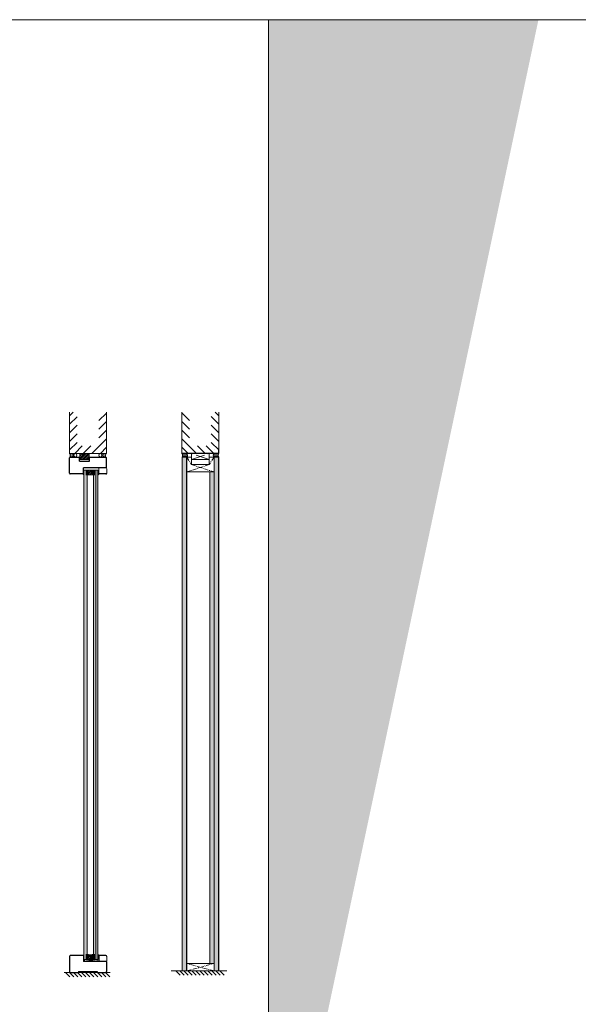
# Model space of a CAD drawing. Extents: x 8050 to 39239, y 3667 to 6330.
# Drawn here: x 15796 to 16202, y 5615 to 6330 of the extents above; entities that cross this region are included whole.
import ezdxf

# ---------------------------------------------------------------- set-up
doc = ezdxf.new("R2010")
doc.units = 0
doc.header["$LTSCALE"] = 2.5
doc.linetypes.add('CENTER', pattern=[2, 1.25, -0.25, 0.25, -0.25])
doc.linetypes.add('ISO_10', pattern=[6.5, 4, -1, 0.5, -1])
for name, color, linetype in [('A-SECON-50', 5, 'CONTINUOUS'), ('A-SEICON-35', 3, 'CONTINUOUS'), ('H_', 4, 'CONTINUOUS'), ('HSHSCEN-35', 1, 'CENTER'), ('HSHSCON-25', 6, 'CONTINUOUS'), ('HSHSCON-35', 1, 'CONTINUOUS'), ('HSHSRAST', 3, 'CONTINUOUS'), ('INLOOK-10', 6, 'CONTINUOUS'), ('M-EQU-CON-35', 230, 'CONTINUOUS'), ('M_EQUIP_H_', 4, 'CONTINUOUS'), ('STG-CON-50', 4, 'CONTINUOUS'), ('X-COM-FRAME', 2, 'CONTINUOUS')]:
    doc.layers.add(name, color=color, linetype=linetype)
for name, color, linetype, lineweight in [('E7', 7, 'CONTINUOUS', 70), ('Hatch (ISO)', 7, 'CONTINUOUS', 18), ('P SE0000 INLOOK GLAZY DB 36 PYSTYKARMI', 6, 'CONTINUOUS', 15)]:
    doc.layers.add(name, color=color, linetype=linetype, lineweight=lineweight)
pattern_1 = [(0, (15920.34, 5684.3376), (0.3234897, 0.6469795), [0, -0.6469795])]

msp = doc.modelspace()

# ---------------------------------------------------------------- hatches: boundary and pattern name
at = {"layer": 'E7', "linetype": 'Continuous', "lineweight": 15}
h = msp.add_hatch(dxfattribs=at)
h.set_pattern_fill('ANSI31', color=256, scale=0.291532, style=0)
h.set_pattern_definition([(45, (10619.41385, 5863.8092), (-0.65450836, 0.65450836), [])])
h.paths.add_polyline_path([(15846.3, 6010.57), (15846.3, 6014.93), (15839.59, 6014.93), (15839.59, 6010.57)])
h = msp.add_hatch(dxfattribs=at)
h.set_pattern_fill('DOTS', color=256, scale=0.058306, angle=-90, style=0)
h.set_pattern_definition([(270, (10164.61915, 6428.24479), (0.0925614603, -0.0462807301), [0, -0.0925614603])])
edge = h.paths.add_edge_path()
edge.add_line((15842.55, 5999.98), (15842.55, 5999.01))
edge.add_arc((15840.08, 5997.59), 2.86, 29.774, 56.90143)
edge.add_line((15841.64, 5999.98), (15842.55, 5999.98))
h = msp.add_hatch(dxfattribs=at)
h.set_pattern_fill('BRASS', color=256, scale=0.029153, angle=90)
h.set_pattern_definition([(90, (10164.63028, 6428.24479), (-0.1851229206, 1e-16), []), (90, (10164.53771, 6428.24479), (-0.1851229206, 1e-16), [0.0925614603, -0.04628073])])
h.paths.add_polyline_path([(15842.26, 6000.3), (15842.57, 6000.3), (15842.57, 6002.63), (15842.26, 6002.63)])
h = msp.add_hatch(color=256, dxfattribs=at)
h.set_gradient(color1=(127, 223, 255), color2=(127, 223, 255), tint=1)
h.paths.add_polyline_path([(15843.73, 6002.79), (15844.66, 6002.79), (15844.9, 6002.53), (15844.9, 5647.59), (15844.66, 5647.34), (15843.73, 5647.34)])
edge = h.paths.add_edge_path()
edge.add_line((15842.57, 6002.53), (15842.8, 6002.79))
edge.add_line((15842.8, 6002.79), (15843.73, 6002.79))
edge.add_line((15843.73, 6002.79), (15843.73, 5647.34))
edge.add_line((15843.73, 5647.34), (15842.8, 5647.34))
edge.add_line((15842.8, 5647.34), (15842.57, 5647.59))
edge.add_line((15842.57, 5647.59), (15842.57, 5889))
edge.add_line((15842.57, 5889), (15842.64, 5889.12))
edge.add_line((15842.64, 5889.12), (15842.64, 5889.32))
edge.add_line((15842.64, 5889.32), (15842.62, 5889.32))
edge.add_arc((15842.62, 5889.19), 0.128, 90, 114.52687)
edge.add_line((15842.57, 5889.31), (15842.57, 5890.3))
edge.add_line((15842.57, 5890.3), (15842.64, 5890.43))
edge.add_line((15842.64, 5890.43), (15842.64, 5890.64))
edge.add_line((15842.64, 5890.64), (15842.63, 5890.64))
edge.add_arc((15842.63, 5890.51), 0.128, 90, 121.98895)
edge.add_line((15842.57, 5890.62), (15842.57, 5891.72))
edge.add_line((15842.57, 5891.72), (15842.64, 5891.84))
edge.add_line((15842.64, 5891.84), (15842.64, 5891.99))
edge.add_line((15842.64, 5891.99), (15842.61, 5891.99))
edge.add_arc((15842.61, 5891.86), 0.128, 90, 110.22569)
edge.add_line((15842.57, 5891.98), (15842.57, 6002.53))
h = msp.add_hatch(color=256, dxfattribs=at)
h.set_gradient(color1=(127, 223, 255), color2=(127, 223, 255), tint=1)
edge = h.paths.add_edge_path()
edge.add_line((15851.14, 6002.79), (15852.42, 6002.8))
edge.add_line((15852.42, 6002.8), (15852.71, 6002.51))
edge.add_line((15852.71, 6002.51), (15852.71, 5899.79))
edge.add_arc((15852.77, 5899.74), 0.0718, 143.64585, 203.53438)
edge.add_line((15852.7, 5899.72), (15852.71, 5899.7))
edge.add_line((15852.71, 5899.7), (15852.71, 5898.42))
edge.add_arc((15852.77, 5898.38), 0.0718, 143.64585, 203.53438)
edge.add_line((15852.7, 5898.35), (15852.71, 5898.33))
edge.add_line((15852.71, 5898.33), (15852.71, 5897.23))
edge.add_arc((15852.77, 5897.19), 0.0718, 143.64585, 203.53438)
edge.add_line((15852.7, 5897.16), (15852.71, 5897.14))
edge.add_line((15852.71, 5897.14), (15852.71, 5647.63))
edge.add_line((15852.71, 5647.63), (15852.42, 5647.34))
edge.add_line((15852.42, 5647.34), (15851.14, 5647.34))
edge.add_line((15851.14, 5647.34), (15851.14, 6002.79))
h.paths.add_polyline_path([(15849.56, 6002.54), (15849.85, 6002.78), (15851.14, 6002.79), (15851.14, 5647.34), (15849.85, 5647.34), (15849.56, 5647.58)])
h = msp.add_hatch(dxfattribs=at)
h.set_pattern_fill('DOTS', color=256, scale=0.058306, angle=-90, style=0)
h.set_pattern_definition([(270, (10171.61592, 6428.24479), (0.0925614603, -0.0462807301), [0, -0.0925614603])])
edge = h.paths.add_edge_path()
edge.add_line((15852.7, 5999.98), (15852.7, 5999.01))
edge.add_arc((15855.18, 5997.59), 2.86, 123.09857, 150.226, ccw=False)
edge.add_line((15853.62, 5999.98), (15852.7, 5999.98))
h = msp.add_hatch(dxfattribs=at)
h.set_pattern_fill('BRASS', color=256, scale=0.029153, angle=90)
h.set_pattern_definition([(90, (10171.62705, 6428.24479), (-0.1851229206, 1e-16), []), (90, (10171.53449, 6428.24479), (-0.1851229206, 1e-16), [0.0925614603, -0.04628073])])
h.paths.add_polyline_path([(15853.01, 6000.3), (15852.71, 6000.3), (15852.71, 6002.63), (15853.01, 6002.63)])
h = msp.add_hatch(dxfattribs=at)
h.set_pattern_fill('DOTS', color=256, scale=0.058306, angle=-90, style=0)
h.set_pattern_definition([(270, (10164.63028, 6078.48385), (0.0925614603, -0.0462807301), [0, -0.0925614603])])
edge = h.paths.add_edge_path()
edge.add_line((15842.57, 5650.22), (15842.57, 5651.19))
edge.add_arc((15840.09, 5652.61), 2.86, 303.09857, 330.226, ccw=False)
edge.add_line((15841.65, 5650.22), (15842.57, 5650.22))
h = msp.add_hatch(dxfattribs=at)
h.set_pattern_fill('BRASS', color=256, scale=0.029153, angle=90)
h.set_pattern_definition([(90, (10164.63028, 6078.48385), (-0.1851229206, 1e-16), []), (90, (10164.53771, 6078.48385), (-0.1851229206, 1e-16), [0.0925614603, -0.04628073])])
h.paths.add_polyline_path([(15842.26, 5649.9), (15842.57, 5649.9), (15842.57, 5647.57), (15842.26, 5647.57)])
h = msp.add_hatch(dxfattribs=at)
h.set_pattern_fill('DOTS', color=256, scale=0.058306, angle=-90, style=0)
h.set_pattern_definition([(270, (10171.62705, 6078.48385), (0.0925614603, -0.0462807301), [0, -0.0925614603])])
edge = h.paths.add_edge_path()
edge.add_line((15852.71, 5650.22), (15852.71, 5651.19))
edge.add_arc((15855.19, 5652.61), 2.86, 209.774, 236.90143)
edge.add_line((15853.63, 5650.22), (15852.71, 5650.22))
h = msp.add_hatch(dxfattribs=at)
h.set_pattern_fill('BRASS', color=256, scale=0.029153, angle=90)
h.set_pattern_definition([(90, (10171.62705, 6078.48385), (-0.1851229206, 1e-16), []), (90, (10171.53449, 6078.48385), (-0.1851229206, 1e-16), [0.0925614603, -0.04628073])])
h.paths.add_polyline_path([(15853.01, 5649.9), (15852.71, 5649.9), (15852.71, 5647.57), (15853.01, 5647.57)])
at = {"layer": 'H_', "linetype": 'Continuous', "lineweight": 25, "ltscale": 0.5}
h = msp.add_hatch(dxfattribs=at)
h.set_pattern_fill('ANSI37', scale=0.072883, style=0)
h.set_pattern_definition([(45, (10192.15253, 2473.53567), (-0.163627091, 0.163627091), []), (135, (10192.15253, 2473.53567), (-0.163627091, -0.163627091), [])])
h.paths.add_polyline_path([(15848.34, 5638.56), (15848.34, 5637.97), (15842.51, 5637.97), (15842.51, 5638.56)])
at = {"layer": 'Hatch (ISO)', "lineweight": 15, "true_color": 0x4d854a}
msp.add_hatch(color=87, dxfattribs=at).paths.add_polyline_path([(16092.97, 6329.89), (15976.71, 6329.89), (15976.71, 5782.93)])
at = {"layer": 'Hatch (ISO)', "lineweight": 15, "true_color": 0x9fd03f}
msp.add_hatch(color=73, dxfattribs=at).paths.add_polyline_path([(16172.9, 6329.89), (16092.97, 6329.89), (15976.71, 5782.93), (15976.71, 5406.87)])
at = {"layer": 'HSHSRAST', "linetype": 'Continuous', "lineweight": 15}
h = msp.add_hatch(dxfattribs=at)
h.set_pattern_fill('ANSI32', color=131, scale=0.145766)
h.set_pattern_definition([(45, (15621.9794, 5187.8535), (-0.9817625, 0.9817625), []), (45, (15622.6339, 5187.8535), (-0.9817625, 0.9817625), [])])
h.paths.add_polyline_path([(15844.9, 5999.48), (15844.9, 6002.69), (15849.56, 6002.69), (15849.56, 5999.48)])
h = msp.add_hatch(dxfattribs=at)
h.set_pattern_fill('ANSI32', color=131, scale=0.145766)
h.set_pattern_definition([(45, (15621.9794, 4975.8938), (-0.9817625, 0.9817625), []), (45, (15622.6339, 4975.8938), (-0.9817625, 0.9817625), [])])
h.paths.add_polyline_path([(15844.9, 5650.89), (15844.9, 5647.69), (15849.56, 5647.69), (15849.56, 5650.89)])
at = {"layer": 'M_EQUIP_H_', "linetype": 'Continuous', "lineweight": 15}
h = msp.add_hatch(dxfattribs=at)
h.set_pattern_fill('DOTS', color=3, scale=0.203458, style=0)
h.set_pattern_definition([(180, (16555.1542, 5697.39495), (-0.16149452, 0.32298903), [0, -0.32298903])])
edge = h.paths.add_edge_path()
edge.add_arc((15833.22, 6013.57), 1.6, 302.32856, 418.19257)
edge.add_line((15834.07, 6014.93), (15832.13, 6014.93))
edge.add_arc((15830, 6013.47), 2.59, -28.90981, 34.33259, ccw=False)
edge.add_line((15832.26, 6012.22), (15834.08, 6012.22))
h = msp.add_hatch(dxfattribs=at)
h.set_pattern_fill('DOTS', color=3, scale=0.203458, style=0)
h.set_pattern_definition([(180, (16477.09212, 5697.39495), (-0.16149452, 0.32298903), [0, -0.32298903])])
edge = h.paths.add_edge_path()
edge.add_arc((15857.62, 6013.57), 1.6, 121.80743, 237.67144, ccw=False)
edge.add_line((15856.78, 6014.93), (15858.71, 6014.93))
edge.add_arc((15860.85, 6013.47), 2.59, 505.66741, 568.90981)
edge.add_line((15858.58, 6012.22), (15856.77, 6012.22))
h = msp.add_hatch(dxfattribs=at)
h.set_pattern_fill('DOTS', color=3, scale=0.203773, style=0)
h.set_pattern_definition([(180, (16638.05236, 5696.9027), (-0.16174487, 0.32348974), [0, -0.32348974])])
h.paths.add_polyline_path([(15913.75, 6014.93), (15917.15, 6014.93, -0.553534), (15917.16, 6012.22), (15913.88, 6012.22, 0.283171)])
h = msp.add_hatch(dxfattribs=at)
h.set_pattern_fill('DOTS', color=3, scale=0.203773, style=0)
h.set_pattern_definition([(180, (16559.86926, 5696.9027), (-0.16174487, 0.32348974), [0, -0.32348974])])
h.paths.add_polyline_path([(15913.75, 6014.93), (15917.15, 6014.93, -0.553534), (15917.16, 6012.22), (15913.88, 6012.22, 0.283171)])
h = msp.add_hatch(dxfattribs=at)
h.set_pattern_fill('DOTS', color=3, scale=0.203773, style=0)
h.set_pattern_definition([(0, (15624.28974, 5696.9027), (0.16174487, 0.32348974), [0, -0.32348974])])
h.paths.add_polyline_path([(15940.61, 6014.93), (15937.22, 6014.93, 0.553534), (15937.2, 6012.22), (15940.48, 6012.22, -0.283171)])
h = msp.add_hatch(dxfattribs=at)
h.set_pattern_fill('DOTS', color=3, scale=0.203773, style=0)
h.set_pattern_definition([(0, (15546.10665, 5696.9027), (0.16174487, 0.32348974), [0, -0.32348974])])
h.paths.add_polyline_path([(15940.61, 6014.93), (15937.22, 6014.93, 0.553534), (15937.2, 6012.22), (15940.48, 6012.22, -0.283171)])
h = msp.add_hatch(dxfattribs=at)
h.set_pattern_fill('DOTS', scale=0.407546, style=0)
h.set_pattern_definition(pattern_1)
h.paths.add_polyline_path([(15917.09, 5639.06), (15914.02, 5639.06), (15914.02, 6012.22), (15917.09, 6012.22)])
h = msp.add_hatch(dxfattribs=at)
h.set_pattern_fill('DOTS', scale=0.407546, style=0)
h.set_pattern_definition(pattern_1)
h.paths.add_polyline_path([(15940.33, 5639.06), (15937.26, 5639.06), (15937.26, 6012.22), (15940.33, 6012.22)])
h = msp.add_hatch(dxfattribs=at)
h.set_pattern_fill('DOTS', scale=0.407546, style=0)
h.set_pattern_definition([(0, (15917.1253, 5673.59294), (0.3234897, 0.6469795), [0, -0.6469795])])
h.paths.add_polyline_path([(15937.11, 5644.49), (15934.04, 5644.49), (15934.04, 6001.48), (15937.11, 6001.48)])

# ---------------------------------------------------------------- linework, layer by layer
at = {"layer": 'A-SECON-50', "color": 7, "ltscale": 0.5}
msp.add_lwpolyline([(15842.51, 5638.56), (15848.34, 5638.56), (15848.34, 5637.97), (15842.51, 5637.97)], close=True, dxfattribs=at)
at = {"layer": 'A-SEICON-35', "linetype": 'Continuous', "lineweight": 15}
for p, q in [((15913.86, 6012.22), (15913.88, 5639.06)), ((15914.02, 6012.22), (15914.02, 5639.06)), ((15917.09, 6012.22), (15917.09, 5639.06)), ((15917.26, 6012.22), (15917.26, 5639.06)), ((15937.09, 6012.22), (15937.09, 5644.49)), ((15937.26, 6012.22), (15937.26, 5639.06)), ((15940.33, 6012.22), (15940.33, 5639.06)), ((15940.49, 6012.22), (15940.49, 5639.06))]:
    msp.add_line(p, q, dxfattribs=at)
at = {"layer": 'A-SEICON-35', "color": 3, "linetype": 'Continuous', "lineweight": 15}
for p, q in [((15917.26, 6012.22), (15917.26, 5639.06)), ((15937.09, 6012.22), (15937.09, 5644.49))]:
    msp.add_line(p, q, dxfattribs=at)
at = {"layer": 'E7', "color": 3, "lineweight": 15}
msp.add_line((15917.26, 6012.22), (15913.86, 6012.22), dxfattribs=at)
at = {"layer": 'E7', "color": 1, "lineweight": 15}
for p, q in [((15920.79, 6006.79), (15920.79, 6012.22)), ((15933.55, 6006.79), (15933.55, 6012.22))]:
    msp.add_line(p, q, dxfattribs=at)
at = {"layer": 'E7', "linetype": 'Continuous', "lineweight": 60}
for p, q in [((15844.9, 6002.69), (15844.9, 5999.19)), ((15849.56, 6002.69), (15849.56, 5999.19)), ((15844.9, 5647.69), (15844.9, 5651.19)), ((15849.56, 5647.69), (15849.56, 5651.19))]:
    msp.add_line(p, q, dxfattribs=at)
at = {"layer": 'E7', "linetype": 'Continuous', "lineweight": 15}
for p, q in [((15851.14, 5647.34), (15851.14, 6002.79)), ((15853.31, 5999.98), (15853.31, 6004.35)), ((15853.31, 6004.35), (15858.54, 6004.35)), ((15859.12, 6003.77), (15859.12, 6000.56)), ((15859.12, 5649.64), (15859.12, 5646.43)), ((15852.07, 5647.3), (15843.02, 5645.85)), ((15843.02, 5647.3), (15852.07, 5645.85)), ((15858.54, 5645.85), (15853.31, 5645.85)), ((15829.12, 5637.97), (15832.21, 5634.88)), ((15832.03, 5637.97), (15835.13, 5634.88)), ((15834.95, 5637.97), (15838.04, 5634.88)), ((15837.86, 5637.97), (15840.96, 5634.88)), ((15840.78, 5637.97), (15843.87, 5634.88)), ((15843.69, 5637.97), (15846.79, 5634.88)), ((15846.61, 5637.97), (15849.7, 5634.88)), ((15849.53, 5637.97), (15852.62, 5634.88)), ((15852.44, 5637.97), (15855.53, 5634.88)), ((15855.36, 5637.97), (15858.45, 5634.88)), ((15858.27, 5637.97), (15861.36, 5634.88)), ((15909.45, 5639.06), (15912.52, 5635.99)), ((15912.35, 5639.06), (15915.42, 5635.99)), ((15915.24, 5639.06), (15918.31, 5635.99)), ((15918.13, 5639.06), (15921.2, 5635.99)), ((15921.03, 5639.06), (15924.1, 5635.99)), ((15923.92, 5639.06), (15926.99, 5635.99)), ((15926.82, 5639.06), (15929.89, 5635.99)), ((15929.71, 5639.06), (15932.78, 5635.99)), ((15932.61, 5639.06), (15935.68, 5635.99)), ((15935.5, 5639.06), (15938.57, 5635.99)), ((15938.4, 5639.06), (15941.46, 5635.99)), ((15941.29, 5639.06), (15944.36, 5635.99))]:
    msp.add_line(p, q, dxfattribs=at)
at = {"layer": 'E7', "lineweight": 15}
msp.add_line((15934.04, 5644.49), (15934.04, 6001.48), dxfattribs=at)
at = {"layer": 'E7', "linetype": 'Continuous', "lineweight": 15}
for points in [[(15839.59, 6010.57), (15846.3, 6010.57), (15846.3, 6014.93), (15839.59, 6014.93)], [(15842.57, 6000.3), (15842.57, 6002.63), (15842.26, 6002.63), (15842.26, 6000.3)], [(15852.71, 6000.3), (15852.71, 6002.63), (15853.01, 6002.63), (15853.01, 6000.3)], [(15842.57, 5649.9), (15842.57, 5647.57), (15842.26, 5647.57), (15842.26, 5649.9)], [(15852.71, 5649.9), (15852.71, 5647.57), (15853.01, 5647.57), (15853.01, 5649.9)], [(15843.02, 5645.85), (15852.07, 5645.85), (15852.07, 5647.3), (15843.02, 5647.3)]]:
    msp.add_lwpolyline(points, close=True, dxfattribs=at)
for points in [[(15844.9, 5647.59), (15844.66, 5647.34), (15842.8, 5647.34), (15842.57, 5647.59), (15842.57, 6002.53), (15842.8, 6002.79), (15844.66, 6002.79), (15844.9, 6002.53), (15844.9, 5647.59)], [(15849.56, 5647.58), (15849.85, 5647.34), (15852.42, 5647.34), (15852.71, 5647.63), (15852.71, 6002.51), (15852.42, 6002.8), (15849.85, 6002.78), (15849.56, 6002.54), (15849.56, 5647.58)], [(15913.88, 5639.06), (15940.51, 5639.06)]]:
    msp.add_lwpolyline(points, dxfattribs=at)
at = {"layer": 'E7', "lineweight": 15}
for points in [[(15844.9, 6002.69), (15844.9, 5999.48), (15849.56, 5999.48), (15849.56, 6002.69)], [(15844.9, 5647.69), (15844.9, 5650.89), (15849.56, 5650.89), (15849.56, 5647.69)]]:
    msp.add_lwpolyline(points, close=True, dxfattribs=at)
for centre, radius, start, end in [((15830, 6013.47), 2.59, 331.09019, 34.33259), ((15830, 6013.47), 2.59, 331.09019, 34.33259), ((15833.22, 6013.57), 1.6, 302.32856, 58.19257), ((15833.22, 6013.57), 1.6, 302.32856, 58.19257), ((15836.88, 6013.57), 1.6, 121.80743, 237.67144), ((15836.88, 6013.57), 1.6, 121.80743, 237.67144), ((15835.86, 6013.57), 1.6, 302.32856, 58.19257), ((15835.86, 6013.57), 1.6, 302.32856, 58.19257), ((15854.98, 6013.57), 1.6, 121.80743, 237.67144), ((15854.98, 6013.57), 1.6, 121.80743, 237.67144), ((15853.96, 6013.57), 1.6, 302.32856, 58.19257), ((15853.96, 6013.57), 1.6, 302.32856, 58.19257), ((15857.62, 6013.57), 1.6, 121.80743, 237.67144), ((15857.62, 6013.57), 1.6, 121.80743, 237.67144), ((15860.85, 6013.47), 2.59, 145.66741, 208.90981), ((15860.85, 6013.47), 2.59, 145.66741, 208.90981), ((15911.61, 6013.47), 2.59, 331.09019, 34.33259), ((15911.61, 6013.47), 2.59, 331.09019, 34.33259), ((15916.3, 6013.57), 1.6, 302.32856, 58.19257), ((15916.3, 6013.57), 1.6, 302.32856, 58.19257), ((15938.06, 6013.57), 1.6, 121.80743, 237.67144), ((15938.06, 6013.57), 1.6, 121.80743, 237.67144), ((15942.75, 6013.47), 2.59, 145.66741, 208.90981), ((15942.75, 6013.47), 2.59, 145.66741, 208.90981), ((15840.08, 5997.59), 2.86, 29.774, 56.90143), ((15840.08, 5997.59), 2.86, 29.774, 56.90143), ((15855.18, 5997.59), 2.86, 123.09857, 150.226), ((15855.18, 5997.59), 2.86, 123.09857, 150.226), ((15840.09, 5652.61), 2.86, 303.09857, 330.226), ((15840.09, 5652.61), 2.86, 303.09857, 330.226), ((15855.19, 5652.61), 2.86, 209.774, 236.90143), ((15855.19, 5652.61), 2.86, 209.774, 236.90143)]:
    msp.add_arc(centre, radius, start, end, dxfattribs=at)
at = {"layer": 'E7', "linetype": 'Continuous', "lineweight": 15}
for centre, start, end in [((15858.54, 6003.77), 0, 90), ((15858.54, 5646.43), 270, 0)]:
    msp.add_arc(centre, 0.583, start, end, dxfattribs=at)
at = {"layer": 'HSHSCEN-35', "color": 7, "linetype": 'ISO_10', "lineweight": 15, "ltscale": 0.3}
for p, q in [((15917.26, 6012.22), (15920.79, 6006.79)), ((15933.55, 6006.79), (15917.26, 6001.48)), ((15920.79, 6006.79), (15937.09, 6001.48)), ((15937.09, 6012.22), (15933.55, 6006.79)), ((15917.28, 5639.06), (15937.12, 5644.49)), ((15937.12, 5639.06), (15917.28, 5644.49))]:
    msp.add_line(p, q, dxfattribs=at)
at = {"layer": 'HSHSCON-25', "color": 7, "linetype": 'Continuous', "lineweight": 15}
for p, q in [((15913.78, 6017.71), (15913.78, 6014.93)), ((15940.4, 6015.07), (15913.78, 6015.07)), ((15940.4, 6015.07), (15913.78, 6015.07)), ((15940.4, 6014.93), (15913.78, 6014.93)), ((15940.4, 6014.93), (15913.78, 6014.93)), ((15937.76, 6017.71), (15937.63, 6017.71)), ((15940.4, 6017.71), (15940.4, 6014.93)), ((15940.4, 6017.71), (15940.4, 6014.93))]:
    msp.add_line(p, q, dxfattribs=at)
at = {"layer": 'HSHSCON-35', "linetype": 'Continuous', "lineweight": 15, "ltscale": 0.5}
for p, q in [((15917.26, 6001.48), (15917.26, 6012.22)), ((15917.26, 6012.22), (15920.79, 6012.22)), ((15920.79, 6006.79), (15933.55, 6006.79)), ((15933.55, 6012.22), (15937.09, 6012.22)), ((15937.09, 6012.22), (15937.09, 6001.48)), ((15917.26, 6001.48), (15937.09, 6001.48)), ((15937.12, 5644.49), (15917.28, 5644.49)), ((15917.29, 5644.49), (15917.29, 5639.06)), ((15937.12, 5639.06), (15937.12, 5644.49))]:
    msp.add_line(p, q, dxfattribs=at)
at = {"layer": 'INLOOK-10', "linetype": 'Continuous', "lineweight": 15}
for p, q in [((15832.13, 6042.29), (15834.7, 6044.85)), ((15853.46, 6038.74), (15858.95, 6044.24)), ((15919.26, 6038.78), (15913.75, 6044.28)), ((15940.61, 6042.33), (15938.04, 6044.9)), ((15832.13, 6036.07), (15837.63, 6041.57)), ((15832.13, 6029.85), (15837.63, 6035.35)), ((15853.46, 6032.52), (15858.95, 6038.02)), ((15919.26, 6032.55), (15913.75, 6038.05)), ((15940.61, 6036.1), (15935.11, 6041.61)), ((15940.61, 6029.87), (15935.11, 6035.38)), ((15832.13, 6023.63), (15837.63, 6029.13)), ((15853.46, 6026.3), (15858.95, 6031.8)), ((15919.26, 6026.32), (15913.75, 6031.82)), ((15940.61, 6023.65), (15935.11, 6029.15)), ((15832.13, 6017.42), (15837.63, 6022.91)), ((15848.31, 6014.93), (15858.95, 6025.58)), ((15924.41, 6014.93), (15913.75, 6025.6)), ((15940.61, 6017.42), (15935.11, 6022.92)), ((15835.87, 6014.93), (15841.37, 6020.43)), ((15842.09, 6014.93), (15847.58, 6020.43)), ((15854.52, 6014.93), (15858.95, 6019.36)), ((15918.19, 6014.93), (15913.75, 6019.37)), ((15930.64, 6014.93), (15925.14, 6020.44)), ((15936.87, 6014.93), (15931.37, 6020.44))]:
    msp.add_line(p, q, dxfattribs=at)
at = {"layer": 'INLOOK-10', "lineweight": 15, "ltscale": 0.5}
for p, q in [((15832.13, 6044.85), (15832.13, 6014.93)), ((15858.95, 6014.93), (15858.95, 6044.85)), ((15913.75, 6014.93), (15913.75, 6044.9)), ((15940.61, 6044.9), (15940.61, 6014.93)), ((15858.95, 6014.93), (15832.13, 6014.93))]:
    msp.add_line(p, q, dxfattribs=at)
at = {"layer": 'M-EQU-CON-35', "color": 230, "linetype": 'Continuous'}
for p, q in [((15832.01, 6000.56), (15832.01, 6011.64)), ((15832.6, 6012.22), (15839.3, 6012.22)), ((15839.3, 6009.31), (15839.3, 6012.22)), ((15839.3, 6009.31), (15846.59, 6009.31)), ((15846.59, 6009.31), (15846.59, 6012.22)), ((15846.59, 6012.22), (15858.25, 6012.22)), ((15858.83, 6004.35), (15858.83, 6011.64)), ((15842.26, 5999.98), (15832.6, 5999.98)), ((15842.26, 5999.98), (15842.26, 6004.35)), ((15858.83, 6004.35), (15842.26, 6004.35)), ((15858.54, 5999.98), (15853.31, 5999.98)), ((15832.01, 5649.64), (15832.01, 5638.56)), ((15842.26, 5650.22), (15832.6, 5650.22)), ((15842.26, 5650.22), (15842.26, 5645.85)), ((15858.54, 5650.22), (15853.31, 5650.22)), ((15853.31, 5650.22), (15853.31, 5645.85)), ((15858.83, 5645.85), (15842.26, 5645.85)), ((15858.83, 5645.85), (15858.83, 5638.56)), ((15832.6, 5637.97), (15838.57, 5637.97)), ((15838.57, 5638.56), (15852.27, 5638.56)), ((15838.57, 5638.56), (15838.57, 5637.97)), ((15852.27, 5638.56), (15852.27, 5637.97)), ((15852.27, 5637.97), (15858.25, 5637.97))]:
    msp.add_line(p, q, dxfattribs=at)
for centre, start, end in [((15832.6, 6011.64), 90, 180), ((15858.25, 6011.64), 0, 90), ((15832.6, 6000.56), 180, 270), ((15858.54, 6000.56), 270, 0), ((15832.6, 5649.64), 90, 180), ((15858.54, 5649.64), 0, 90), ((15832.6, 5638.56), 180, 270), ((15858.25, 5638.56), 270, 0)]:
    msp.add_arc(centre, 0.583, start, end, dxfattribs=at)
at = {"layer": 'P SE0000 INLOOK GLAZY DB 36 PYSTYKARMI', "linetype": 'Continuous', "lineweight": 15}
for points in [[(13876.71, 4862.27), (15976.71, 4862.27), (15976.71, 6329.89), (13876.71, 6329.89)], [(15976.71, 4862.27), (18076.71, 4862.27), (18076.71, 6329.89), (15976.71, 6329.89)]]:
    msp.add_lwpolyline(points, close=True, dxfattribs=at)
at = {"layer": 'STG-CON-50', "color": 4, "linetype": 'Continuous', "lineweight": 15}
for p, q in [((15861.52, 5637.97), (15828.14, 5637.97)), ((15906.02, 5639.06), (15946.31, 5639.06))]:
    msp.add_line(p, q, dxfattribs=at)
at = {"layer": 'X-COM-FRAME', "linetype": 'ISO_10', "lineweight": 15}
for p, q in [((15920.79, 6010.44), (15933.55, 6014.93)), ((15933.55, 6010.44), (15920.79, 6014.93))]:
    msp.add_line(p, q, dxfattribs=at)
at = {"layer": 'X-COM-FRAME', "color": 3, "lineweight": 15}
msp.add_line((15940.49, 6012.22), (15937.09, 6012.22), dxfattribs=at)
at = {"layer": 'X-COM-FRAME', "lineweight": 15}
msp.add_lwpolyline([(15920.79, 6010.44), (15920.79, 6014.93), (15933.55, 6014.93), (15933.55, 6010.44)], close=True, dxfattribs=at)

doc.saveas('drawing.dxf')
